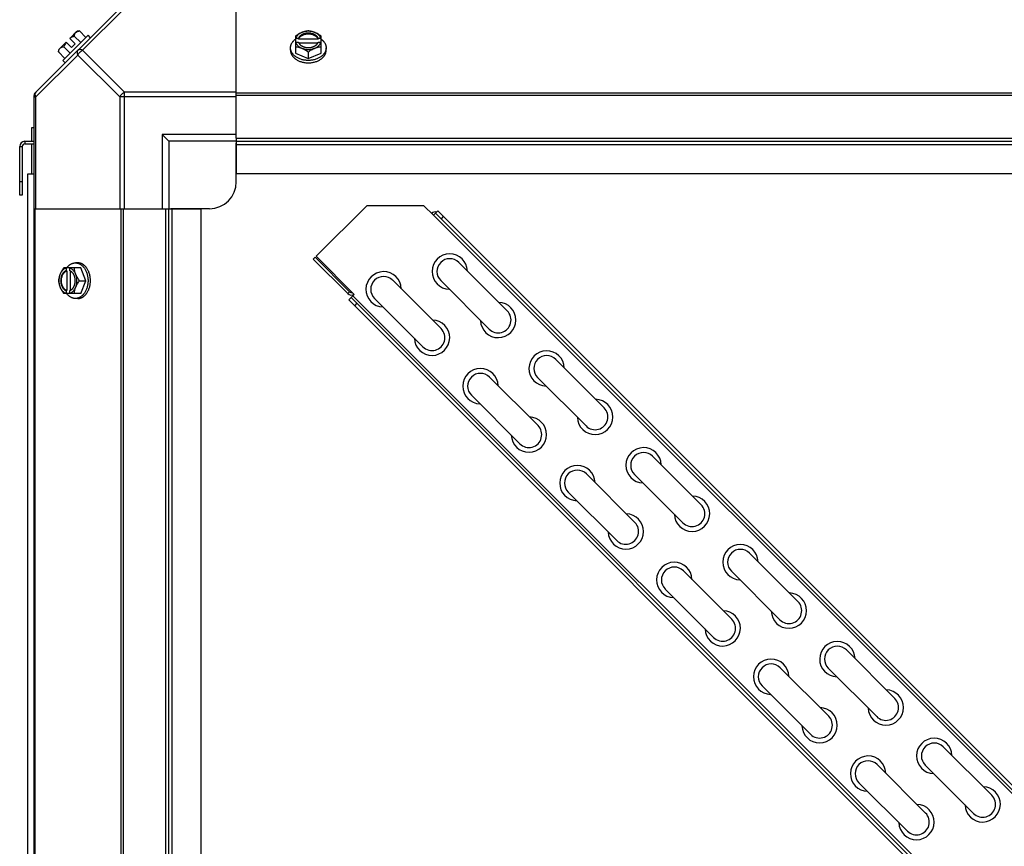
# Model space of a CAD drawing. Units: millimetres. Extents: x 343 to 11522, y 675 to 4738.
# Drawn here: x 8213 to 8578, y 1290 to 1597 of the extents above; entities that cross this region are included whole.
import ezdxf

# ---------------------------------------------------------------- set-up
doc = ezdxf.new("R2010")
doc.units = ezdxf.units.MM
doc.header["$LTSCALE"] = 50

# ---------------------------------------------------------------- blocks, each defined once
blk = doc.blocks.new('TDXP_5TR_1')
at = {"color": 7, "linetype": 'Continuous'}
for p, q in [((8219.11, 1569.58), (8250.94, 1601.41)), ((8252.33, 1601.03), (8236.8, 1585.5)), ((8293.77, 1552.94), (8293.77, 1601.76)), ((8232.02, 1589.85), (8234.71, 1592.54)), ((8235.65, 1592.65), (8238.02, 1590.28)), ((8227.98, 1585.81), (8230.67, 1588.5)), ((8238.8, 1591.06), (8229.46, 1581.72)), ((8232.67, 1586.51), (8230.67, 1588.5)), ((8234.01, 1587.86), (8232.02, 1589.85)), ((8232.67, 1586.51), (8234.01, 1587.86)), ((8236.07, 1588.34), (8233.71, 1590.71)), ((8239.7, 1590.16), (8238.8, 1591.06)), ((8315.7, 1590.71), (8315.7, 1584.45)), ((8316.78, 1589.85), (8315.8, 1589.85)), ((8315.8, 1588.5), (8316.78, 1588.5)), ((8316.78, 1589.57), (8316.78, 1589.85)), ((8324.15, 1589.57), (8316.78, 1589.57)), ((8316.92, 1588.23), (8324.01, 1588.23)), ((8324.15, 1589.85), (8324.15, 1589.57)), ((8325.13, 1589.85), (8324.15, 1589.85)), ((8324.15, 1588.5), (8325.13, 1588.5)), ((8325.23, 1584.45), (8325.23, 1590.71)), ((8227.87, 1584.87), (8230.24, 1582.5)), ((8229.82, 1586.82), (8232.19, 1584.45)), ((8236.8, 1585.5), (8252.33, 1569.96)), ((8313.86, 1585.5), (8313.86, 1586.39)), ((8315.7, 1584.45), (8320.47, 1582.5)), ((8320.47, 1584.87), (8320.47, 1582.5)), ((8320.47, 1582.5), (8325.23, 1584.45)), ((8327.07, 1585.5), (8327.07, 1586.39)), ((8219.5, 1568.2), (8235.03, 1583.73)), ((8229.46, 1581.72), (8230.36, 1580.83)), ((8235.03, 1583.73), (8250.56, 1568.2)), ((8252.33, 1526.76), (8252.33, 1569.96)), ((8293.77, 1569.96), (8252.33, 1569.96)), ((8218.77, 964.77), (8218.77, 1568.74)), ((8218.77, 1568.2), (8219.5, 1568.2)), ((8219.5, 1526.76), (8219.5, 1568.2)), ((8250.56, 1568.2), (8250.56, 1526.76)), ((8293.77, 1568.2), (8250.56, 1568.2)), ((8813.77, 1569.58), (8293.77, 1569.58)), ((8813.77, 1568.74), (8293.77, 1568.74)), ((8217.82, 1556.76), (8217.82, 1551.76)), ((8218.77, 1556.76), (8217.82, 1556.76)), ((8215.42, 1551.76), (8215.42, 1550.81)), ((8215.42, 1551.76), (8218.77, 1551.76)), ((8266.27, 1554.26), (8266.27, 1526.76)), ((8268.77, 1551.76), (8266.27, 1554.26)), ((8293.77, 1554.26), (8266.27, 1554.26)), ((8268.77, 1551.76), (8268.77, 1526.76)), ((8293.77, 1551.76), (8268.77, 1551.76)), ((8293.77, 1552.94), (8293.77, 1539.76)), ((8293.77, 1552.94), (8813.77, 1552.94)), ((8293.77, 1551.76), (8813.77, 1551.76)), ((8213.47, 1531.76), (8213.47, 1549.81)), ((8213.47, 1549.81), (8214.42, 1549.81)), ((8214.42, 1549.81), (8214.42, 1531.76)), ((8215.42, 1550.81), (8218.77, 1550.81)), ((8217.82, 1550.81), (8217.82, 1539.71)), ((8293.77, 1536.76), (8293.77, 1551.07)), ((8293.77, 1550.58), (8813.77, 1550.58)), ((8214.42, 1536.76), (8213.47, 1536.76)), ((8216.52, 982.71), (8216.52, 1539.71)), ((8216.52, 1539.71), (8218.77, 1539.71)), ((8293.77, 1539.76), (8813.77, 1539.76)), ((8214.42, 1531.76), (8213.47, 1531.76)), ((8218.77, 1526.76), (8267.59, 1526.76)), ((8219.11, 1526.76), (8219.11, 1006.76)), ((8250.94, 1526.76), (8250.94, 1006.76)), ((8251.78, 1526.76), (8251.78, 1006.76)), ((8267.59, 1006.76), (8267.59, 1526.76)), ((8267.59, 1526.76), (8280.77, 1526.76)), ((8268.77, 1006.76), (8268.77, 1526.76)), ((8283.77, 1526.76), (8269.45, 1526.76)), ((8269.95, 1006.76), (8269.95, 1526.76)), ((8280.77, 1006.76), (8280.77, 1526.76)), ((8323.34, 1509.09), (8342.11, 1527.87)), ((8363.32, 1527.87), (8342.11, 1527.87)), ((8363.32, 1527.87), (8366.86, 1524.33)), ((8367.57, 1525.04), (8368.45, 1525.92)), ((8368.45, 1525.92), (8799.5, 1094.87)), ((8367.57, 1525.04), (8366.86, 1524.33)), ((8812.05, 1079.14), (8366.86, 1524.33)), ((8798.62, 1093.99), (8367.57, 1525.04)), ((8369.69, 1522.92), (8370.57, 1523.8)), ((8322.96, 1508.77), (8322.29, 1508.09)), ((8322.29, 1508.09), (8335.07, 1495.31)), ((8322.96, 1508.77), (8335.75, 1495.98)), ((8337.48, 1494.95), (8323.34, 1509.09)), ((8236.07, 1504.82), (8229.82, 1504.82)), ((8230.67, 1504.72), (8230.67, 1503.75)), ((8232.02, 1503.75), (8232.02, 1504.72)), ((8235.03, 1506.66), (8234.13, 1506.66)), ((8238.02, 1500.06), (8236.07, 1504.82)), ((8376.27, 1506.8), (8394.23, 1488.84)), ((8230.67, 1503.75), (8230.95, 1503.75)), ((8230.95, 1503.75), (8230.95, 1496.37)), ((8232.3, 1496.51), (8232.3, 1503.61)), ((8235.65, 1500.06), (8238.02, 1500.06)), ((8236.07, 1495.3), (8238.02, 1500.06)), ((8351.74, 1500.23), (8369.7, 1482.27)), ((8369.54, 1500.07), (8387.5, 1482.11)), ((8236.07, 1495.3), (8229.82, 1495.3)), ((8230.67, 1496.37), (8230.67, 1495.39)), ((8230.95, 1496.37), (8230.67, 1496.37)), ((8232.02, 1495.39), (8232.02, 1496.37)), ((8235.03, 1493.45), (8234.13, 1493.45)), ((8335.75, 1495.98), (8335.07, 1495.31)), ((8336.31, 1493.78), (8335.43, 1492.9)), ((8336.31, 1493.78), (8337.48, 1494.95)), ((8336.31, 1493.78), (8767.36, 1062.73)), ((8337.02, 1494.49), (8768.07, 1063.44)), ((8345, 1493.49), (8362.96, 1475.53)), ((8766.48, 1061.85), (8335.43, 1492.9)), ((8338.43, 1491.66), (8337.55, 1490.78)), ((8412.19, 1470.88), (8430.15, 1452.92)), ((8387.66, 1464.31), (8405.62, 1446.35)), ((8405.46, 1464.15), (8423.42, 1446.19)), ((8380.92, 1457.57), (8398.88, 1439.61)), ((8448.11, 1434.96), (8466.07, 1417)), ((8423.58, 1428.39), (8441.54, 1410.43)), ((8441.38, 1428.23), (8459.34, 1410.27)), ((8416.84, 1421.65), (8434.8, 1403.69)), ((8484.03, 1399.04), (8501.99, 1381.08)), ((8459.5, 1392.47), (8477.46, 1374.51)), ((8477.3, 1392.31), (8495.26, 1374.34)), ((8452.76, 1385.73), (8470.72, 1367.77)), ((8519.96, 1363.12), (8537.92, 1345.16)), ((8495.42, 1356.55), (8513.38, 1338.58)), ((8513.22, 1356.38), (8531.18, 1338.42)), ((8488.69, 1349.81), (8506.65, 1331.85)), ((8555.88, 1327.2), (8573.84, 1309.24)), ((8531.34, 1320.62), (8549.3, 1302.66)), ((8549.14, 1320.46), (8567.1, 1302.5)), ((8524.61, 1313.89), (8542.57, 1295.93))]:
    blk.add_line(p, q, dxfattribs=at)
for centre, radius, start, end in [((8236.11, 1584.41), 8.25, 93.1897, 99.7356), ((8236.11, 1584.41), 6.74, 143.1301, 159.0948), ((8236.11, 1584.41), 6.74, 110.9052, 126.8699), ((8319.68, 1581.93), 8.82, 116.0991, 116.7969), ((8319.69, 1580.56), 8.84, 116.0998, 116.7962), ((8321.24, 1581.91), 8.84, 63.2038, 63.9002), ((8321.25, 1580.58), 8.82, 63.2031, 63.9009), ((8236.11, 1584.41), 8.25, 170.2644, 176.8103), ((8221.27, 1568.2), 2.5, 135, 180), ((8219.95, 1568.74), 1.18, 135, 180), ((8215.42, 1549.81), 1.95, 90, 180), ((8215.42, 1549.81), 1, 90, 180), ((8283.77, 1536.76), 10, 270, 0), ((8367.57, 1523.62), 1.95, 76.4976, 135), ((8372.9, 1503.44), 6.55, 1.6439, 268.3564), ((8372.9, 1503.44), 4.76, 45, 225), ((8238.61, 1500.83), 8.84, 153.2038, 153.9002), ((8239.94, 1500.84), 8.82, 153.2031, 153.9009), ((8348.37, 1496.86), 6.55, 1.6439, 268.3564), ((8348.37, 1496.86), 4.76, 45, 225), ((8238.6, 1499.27), 8.82, 206.0991, 206.7969), ((8239.96, 1499.28), 8.84, 206.0998, 206.7962), ((8336.45, 1496.68), 1.95, 225, 299.7564), ((8336.45, 1496.68), 1, 225, 284.4012), ((8390.86, 1485.48), 6.55, 181.6438, 88.3563), ((8390.86, 1485.48), 4.76, 225, 45), ((8366.33, 1478.9), 6.55, 181.6438, 88.3563), ((8366.33, 1478.9), 4.76, 225, 45), ((8408.82, 1467.51), 6.55, 1.6439, 268.3564), ((8408.82, 1467.51), 4.76, 45, 225), ((8384.29, 1460.94), 6.55, 1.6439, 268.3564), ((8384.29, 1460.94), 4.76, 45, 225), ((8426.78, 1449.55), 6.55, 181.6438, 88.3563), ((8426.78, 1449.55), 4.76, 225, 45), ((8402.25, 1442.98), 6.55, 181.6438, 88.3563), ((8402.25, 1442.98), 4.76, 225, 45), ((8444.75, 1431.59), 6.55, 1.6439, 268.3564), ((8444.75, 1431.59), 4.76, 45, 225), ((8420.21, 1425.02), 6.55, 1.6439, 268.3564), ((8420.21, 1425.02), 4.76, 45, 225), ((8462.71, 1413.63), 6.55, 181.6438, 88.3563), ((8462.71, 1413.63), 4.76, 225, 45), ((8438.17, 1407.06), 6.55, 181.6438, 88.3563), ((8438.17, 1407.06), 4.76, 225, 45), ((8480.67, 1395.67), 6.55, 1.6439, 268.3564), ((8480.67, 1395.67), 4.76, 45, 225), ((8456.13, 1389.1), 6.55, 1.6439, 268.3564), ((8456.13, 1389.1), 4.76, 45, 225), ((8498.63, 1377.71), 6.55, 181.6438, 88.3563), ((8498.63, 1377.71), 4.76, 225, 45), ((8474.09, 1371.14), 6.55, 181.6438, 88.3563), ((8474.09, 1371.14), 4.76, 225, 45), ((8516.59, 1359.75), 6.55, 1.6439, 268.3564), ((8516.59, 1359.75), 4.76, 45, 225), ((8492.05, 1353.18), 6.55, 1.6439, 268.3564), ((8492.05, 1353.18), 4.76, 45, 225), ((8534.55, 1341.79), 6.55, 181.6438, 88.3563), ((8534.55, 1341.79), 4.76, 225, 45), ((8510.01, 1335.22), 6.55, 181.6438, 88.3563), ((8510.01, 1335.22), 4.76, 225, 45), ((8552.51, 1323.83), 6.55, 1.6439, 268.3564), ((8552.51, 1323.83), 4.76, 45, 225), ((8527.97, 1317.26), 6.55, 1.6439, 268.3564), ((8527.97, 1317.26), 4.76, 45, 225), ((8570.47, 1305.87), 6.55, 181.6438, 88.3563), ((8570.47, 1305.87), 4.76, 225, 45), ((8545.93, 1299.3), 6.55, 181.6438, 88.3563), ((8545.93, 1299.3), 4.76, 225, 45)]:
    blk.add_arc(centre, radius, start, end, dxfattribs=at)
for points, knots in [([(8233.71, 1590.71), (8233.71, 1590.78), (8233.72, 1590.92), (8233.76, 1591.12), (8233.8, 1591.31), (8233.87, 1591.49), (8233.94, 1591.66), (8234.04, 1591.82), (8234.14, 1591.96), (8234.22, 1592.05), (8234.26, 1592.09)], [0, 0, 0, 0, 0.139018, 0.27292, 0.402085, 0.527043, 0.6485, 0.767253, 0.884134, 1, 1, 1, 1]), ([(8234.26, 1592.09), (8234.3, 1592.14), (8234.39, 1592.21), (8234.54, 1592.32), (8234.7, 1592.41), (8234.86, 1592.49), (8235.05, 1592.55), (8235.24, 1592.6), (8235.44, 1592.63), (8235.58, 1592.65), (8235.65, 1592.65)], [0, 0, 0, 0, 0.115866, 0.232747, 0.3515, 0.472957, 0.597915, 0.72708, 0.860982, 1, 1, 1, 1]), ([(8318.08, 1592.09), (8317.98, 1592.05), (8317.78, 1591.96), (8317.37, 1591.77), (8316.86, 1591.5), (8316.27, 1591.12), (8315.89, 1590.85), (8315.7, 1590.71)], [0, 0, 0, 0, 0.120655, 0.242999, 0.491746, 0.744658, 1, 1, 1, 1]), ([(8318.08, 1592.09), (8317.94, 1592.03), (8317.66, 1591.91), (8317.27, 1591.68), (8316.92, 1591.43), (8316.6, 1591.15), (8316.33, 1590.85), (8316.1, 1590.54), (8315.92, 1590.2), (8315.83, 1589.97), (8315.8, 1589.85)], [0, 0, 0, 0, 0.140312, 0.276453, 0.408039, 0.534946, 0.657206, 0.775083, 0.88912, 1, 1, 1, 1]), ([(8324.15, 1589.85), (8324.13, 1589.92), (8324.07, 1590.07), (8323.95, 1590.27), (8323.81, 1590.47), (8323.65, 1590.66), (8323.46, 1590.84), (8323.26, 1591.01), (8323.04, 1591.17), (8322.8, 1591.31), (8322.54, 1591.44), (8322.18, 1591.59), (8321.7, 1591.74), (8321.09, 1591.85), (8320.47, 1591.88), (8319.84, 1591.85), (8319.23, 1591.74), (8318.66, 1591.56), (8318.22, 1591.36), (8317.89, 1591.17), (8317.67, 1591.01), (8317.47, 1590.84), (8317.28, 1590.66), (8317.12, 1590.47), (8316.98, 1590.27), (8316.86, 1590.07), (8316.8, 1589.92), (8316.78, 1589.85)], [0, 0, 0, 0, 0.025909, 0.052443, 0.079675, 0.107677, 0.136505, 0.166181, 0.196702, 0.228043, 0.260162, 0.293, 0.360481, 0.429779, 0.500018, 0.570258, 0.639555, 0.707036, 0.771955, 0.803297, 0.833817, 0.863493, 0.892321, 0.920324, 0.947557, 0.974091, 1, 1, 1, 1]), ([(8316.78, 1589.57), (8316.8, 1589.64), (8316.86, 1589.79), (8316.98, 1589.99), (8317.12, 1590.19), (8317.28, 1590.38), (8317.47, 1590.56), (8317.67, 1590.73), (8317.89, 1590.89), (8318.13, 1591.03), (8318.39, 1591.16), (8318.75, 1591.31), (8319.23, 1591.46), (8319.84, 1591.57), (8320.47, 1591.6), (8321.09, 1591.57), (8321.7, 1591.46), (8322.27, 1591.29), (8322.71, 1591.08), (8323.04, 1590.89), (8323.26, 1590.73), (8323.46, 1590.56), (8323.65, 1590.38), (8323.81, 1590.19), (8323.95, 1589.99), (8324.07, 1589.79), (8324.13, 1589.64), (8324.15, 1589.57)], [0, 0, 0, 0, 0.025909, 0.052443, 0.079675, 0.107677, 0.136505, 0.166181, 0.196702, 0.228043, 0.260162, 0.293, 0.360481, 0.429779, 0.500018, 0.570258, 0.639555, 0.707036, 0.771955, 0.803297, 0.833817, 0.863493, 0.892321, 0.920324, 0.947557, 0.974091, 1, 1, 1, 1]), ([(8320.47, 1592.65), (8320.37, 1592.65), (8320.18, 1592.63), (8319.79, 1592.59), (8319.29, 1592.49), (8318.79, 1592.35), (8318.39, 1592.21), (8318.19, 1592.13), (8318.08, 1592.09)], [0, 0, 0, 0, 0.115434, 0.233832, 0.478992, 0.734755, 0.866312, 1, 1, 1, 1]), ([(8322.85, 1592.09), (8322.76, 1592.13), (8322.57, 1592.2), (8322.19, 1592.32), (8321.7, 1592.44), (8321.09, 1592.53), (8320.47, 1592.55), (8319.84, 1592.53), (8319.23, 1592.44), (8318.74, 1592.32), (8318.36, 1592.2), (8318.17, 1592.13), (8318.08, 1592.09)], [0, 0, 0, 0, 0.06025, 0.1214, 0.245824, 0.37237, 0.5, 0.62763, 0.754176, 0.878601, 0.93975, 1, 1, 1, 1]), ([(8322.85, 1592.09), (8322.74, 1592.13), (8322.54, 1592.21), (8322.14, 1592.35), (8321.64, 1592.49), (8321.14, 1592.59), (8320.75, 1592.63), (8320.56, 1592.65), (8320.47, 1592.65)], [0, 0, 0, 0, 0.133688, 0.265245, 0.521008, 0.766168, 0.884566, 1, 1, 1, 1]), ([(8325.23, 1590.71), (8325.04, 1590.85), (8324.66, 1591.12), (8324.07, 1591.5), (8323.56, 1591.77), (8323.15, 1591.96), (8322.95, 1592.05), (8322.85, 1592.09)], [0, 0, 0, 0, 0.255342, 0.508254, 0.757001, 0.879345, 1, 1, 1, 1]), ([(8325.13, 1589.85), (8325.1, 1589.97), (8325.01, 1590.2), (8324.83, 1590.54), (8324.6, 1590.85), (8324.33, 1591.15), (8324.01, 1591.43), (8323.66, 1591.68), (8323.27, 1591.91), (8322.99, 1592.03), (8322.85, 1592.09)], [0, 0, 0, 0, 0.11088, 0.224917, 0.342794, 0.465054, 0.591961, 0.723547, 0.859688, 1, 1, 1, 1]), ([(8313.86, 1586.39), (8313.86, 1586.47), (8313.87, 1586.62), (8313.89, 1586.84), (8313.93, 1587.06), (8313.98, 1587.28), (8314.05, 1587.5), (8314.13, 1587.71), (8314.22, 1587.92), (8314.37, 1588.2), (8314.55, 1588.47), (8314.75, 1588.73), (8314.97, 1588.99), (8315.28, 1589.29), (8315.55, 1589.51), (8315.69, 1589.62)], [0, 0, 0, 0, 0.057857, 0.115845, 0.174093, 0.232726, 0.291861, 0.351613, 0.412081, 0.47336, 0.598612, 0.662765, 0.727986, 0.861718, 1, 1, 1, 1]), ([(8315.8, 1588.5), (8315.83, 1588.39), (8315.92, 1588.15), (8316.1, 1587.82), (8316.33, 1587.5), (8316.6, 1587.2), (8316.92, 1586.92), (8317.27, 1586.67), (8317.66, 1586.45), (8317.94, 1586.32), (8318.08, 1586.26)], [0, 0, 0, 0, 0.11088, 0.224917, 0.342794, 0.465054, 0.591961, 0.723547, 0.859688, 1, 1, 1, 1]), ([(8316.78, 1588.5), (8316.78, 1588.48), (8316.82, 1588.38), (8316.87, 1588.29), (8316.9, 1588.22)], [0, 0, 0, 0, 0.247251, 1, 1, 1, 1]), ([(8316.9, 1588.22), (8316.94, 1588.16), (8317.01, 1588.03), (8317.15, 1587.85), (8317.3, 1587.68), (8317.47, 1587.51), (8317.65, 1587.36), (8317.85, 1587.21), (8318.07, 1587.08), (8318.3, 1586.96), (8318.54, 1586.85), (8318.8, 1586.75), (8319.06, 1586.67), (8319.42, 1586.58), (8319.89, 1586.5), (8320.47, 1586.47), (8321.04, 1586.5), (8321.51, 1586.58), (8321.87, 1586.67), (8322.13, 1586.75), (8322.39, 1586.85), (8322.63, 1586.96), (8322.86, 1587.08), (8323.08, 1587.21), (8323.28, 1587.36), (8323.46, 1587.51), (8323.63, 1587.68), (8323.78, 1587.85), (8323.92, 1588.03), (8323.99, 1588.16), (8324.03, 1588.22)], [0, 0, 0, 0, 0.026326, 0.053298, 0.080975, 0.109401, 0.138592, 0.168547, 0.199248, 0.230663, 0.262746, 0.295439, 0.328674, 0.362373, 0.430795, 0.499999, 0.569202, 0.637624, 0.671323, 0.704558, 0.737251, 0.769334, 0.800749, 0.83145, 0.861406, 0.890598, 0.919024, 0.946701, 0.973674, 1, 1, 1, 1]), ([(8322.85, 1586.26), (8322.99, 1586.32), (8323.27, 1586.45), (8323.66, 1586.67), (8324.01, 1586.92), (8324.33, 1587.2), (8324.6, 1587.5), (8324.83, 1587.82), (8325.01, 1588.15), (8325.1, 1588.39), (8325.13, 1588.5)], [0, 0, 0, 0, 0.140312, 0.276453, 0.408039, 0.534946, 0.657206, 0.775083, 0.88912, 1, 1, 1, 1]), ([(8324.03, 1588.22), (8324.04, 1588.24), (8324.09, 1588.34), (8324.13, 1588.43), (8324.15, 1588.5)], [0, 0, 0, 0, 0.253, 1, 1, 1, 1]), ([(8325.24, 1589.62), (8325.38, 1589.51), (8325.65, 1589.29), (8325.96, 1588.99), (8326.18, 1588.73), (8326.38, 1588.47), (8326.56, 1588.2), (8326.71, 1587.92), (8326.8, 1587.71), (8326.88, 1587.5), (8326.95, 1587.28), (8327, 1587.06), (8327.04, 1586.84), (8327.06, 1586.62), (8327.07, 1586.47), (8327.07, 1586.39)], [0, 0, 0, 0, 0.138282, 0.272013, 0.337235, 0.401387, 0.526639, 0.587918, 0.648386, 0.708138, 0.767274, 0.825906, 0.884154, 0.942143, 1, 1, 1, 1]), ([(8227.87, 1584.87), (8227.88, 1584.94), (8227.89, 1585.08), (8227.92, 1585.29), (8227.97, 1585.48), (8228.03, 1585.66), (8228.11, 1585.83), (8228.2, 1585.99), (8228.31, 1586.13), (8228.39, 1586.22), (8228.43, 1586.26)], [0, 0, 0, 0, 0.139018, 0.27292, 0.402085, 0.527043, 0.6485, 0.767253, 0.884134, 1, 1, 1, 1]), ([(8228.43, 1586.26), (8228.47, 1586.3), (8228.56, 1586.38), (8228.7, 1586.49), (8228.86, 1586.58), (8229.03, 1586.66), (8229.21, 1586.72), (8229.4, 1586.77), (8229.61, 1586.8), (8229.75, 1586.81), (8229.82, 1586.82)], [0, 0, 0, 0, 0.115866, 0.232747, 0.3515, 0.472957, 0.597915, 0.72708, 0.860982, 1, 1, 1, 1]), ([(8235.03, 1585.5), (8234.94, 1585.4), (8234.79, 1585.16), (8234.73, 1584.72), (8234.81, 1584.23), (8234.94, 1583.9), (8235.03, 1583.73)], [0, 0, 0, 0, 0.204343, 0.432834, 0.697991, 1, 1, 1, 1]), ([(8236.8, 1585.5), (8236.63, 1585.58), (8236.3, 1585.71), (8235.8, 1585.79), (8235.36, 1585.73), (8235.12, 1585.59), (8235.03, 1585.5)], [0, 0, 0, 0, 0.302009, 0.567166, 0.795657, 1, 1, 1, 1]), ([(8320.47, 1581.72), (8320.25, 1581.72), (8319.82, 1581.74), (8319.18, 1581.81), (8318.55, 1581.92), (8317.94, 1582.07), (8317.35, 1582.27), (8316.8, 1582.5), (8316.28, 1582.77), (8315.87, 1583.03), (8315.57, 1583.25), (8315.29, 1583.48), (8314.97, 1583.79), (8314.69, 1584.12), (8314.49, 1584.39), (8314.36, 1584.6), (8314.25, 1584.82), (8314.14, 1585.04), (8314.06, 1585.26), (8313.99, 1585.48), (8313.93, 1585.71), (8313.89, 1585.93), (8313.87, 1586.16), (8313.86, 1586.32), (8313.86, 1586.39)], [0, 0, 0, 0, 0.07262, 0.144921, 0.216512, 0.287095, 0.356371, 0.424074, 0.489988, 0.553947, 0.585168, 0.615867, 0.675684, 0.733467, 0.761648, 0.789381, 0.816697, 0.843634, 0.870236, 0.896548, 0.922623, 0.948518, 0.97429, 1, 1, 1, 1]), ([(8313.86, 1585.5), (8313.86, 1585.42), (8313.87, 1585.27), (8313.89, 1585.04), (8313.93, 1584.81), (8313.99, 1584.58), (8314.06, 1584.36), (8314.14, 1584.14), (8314.25, 1583.92), (8314.36, 1583.71), (8314.49, 1583.5), (8314.69, 1583.22), (8314.97, 1582.89), (8315.29, 1582.59), (8315.57, 1582.36), (8315.87, 1582.13), (8316.28, 1581.88), (8316.8, 1581.6), (8317.35, 1581.37), (8317.94, 1581.17), (8318.55, 1581.02), (8319.18, 1580.91), (8319.82, 1580.84), (8320.25, 1580.83), (8320.47, 1580.83)], [0, 0, 0, 0, 0.02571, 0.051482, 0.077377, 0.103452, 0.129764, 0.156365, 0.183303, 0.210619, 0.238352, 0.266533, 0.324316, 0.384132, 0.414832, 0.446052, 0.510011, 0.575925, 0.643628, 0.712904, 0.783487, 0.855079, 0.92738, 1, 1, 1, 1]), ([(8315.7, 1586.82), (8315.8, 1586.81), (8315.99, 1586.8), (8316.38, 1586.75), (8316.88, 1586.66), (8317.38, 1586.52), (8317.78, 1586.38), (8317.98, 1586.3), (8318.08, 1586.26)], [0, 0, 0, 0, 0.115434, 0.233832, 0.478992, 0.734755, 0.866312, 1, 1, 1, 1]), ([(8318.08, 1586.26), (8318.19, 1586.22), (8318.39, 1586.13), (8318.8, 1585.94), (8319.31, 1585.66), (8319.9, 1585.29), (8320.28, 1585.02), (8320.47, 1584.87)], [0, 0, 0, 0, 0.120655, 0.242999, 0.491746, 0.744658, 1, 1, 1, 1]), ([(8318.08, 1586.26), (8318.17, 1586.22), (8318.36, 1586.15), (8318.74, 1586.03), (8319.23, 1585.91), (8319.84, 1585.83), (8320.47, 1585.8), (8321.09, 1585.83), (8321.7, 1585.91), (8322.19, 1586.03), (8322.57, 1586.15), (8322.76, 1586.22), (8322.85, 1586.26)], [0, 0, 0, 0, 0.06025, 0.1214, 0.245824, 0.37237, 0.5, 0.62763, 0.754176, 0.878601, 0.93975, 1, 1, 1, 1]), ([(8327.07, 1586.39), (8327.07, 1586.32), (8327.06, 1586.16), (8327.04, 1585.93), (8327, 1585.71), (8326.94, 1585.48), (8326.87, 1585.26), (8326.79, 1585.04), (8326.68, 1584.82), (8326.57, 1584.6), (8326.44, 1584.39), (8326.24, 1584.12), (8325.96, 1583.79), (8325.64, 1583.48), (8325.36, 1583.25), (8325.06, 1583.03), (8324.65, 1582.77), (8324.13, 1582.5), (8323.58, 1582.27), (8322.99, 1582.07), (8322.38, 1581.92), (8321.75, 1581.81), (8321.11, 1581.74), (8320.68, 1581.72), (8320.47, 1581.72)], [0, 0, 0, 0, 0.02571, 0.051482, 0.077377, 0.103452, 0.129764, 0.156365, 0.183303, 0.210619, 0.238352, 0.266533, 0.324316, 0.384132, 0.414832, 0.446052, 0.510011, 0.575925, 0.643628, 0.712904, 0.783487, 0.855079, 0.92738, 1, 1, 1, 1]), ([(8320.47, 1584.87), (8320.65, 1585.02), (8321.03, 1585.29), (8321.62, 1585.66), (8322.13, 1585.94), (8322.54, 1586.13), (8322.74, 1586.22), (8322.85, 1586.26)], [0, 0, 0, 0, 0.255342, 0.508254, 0.757001, 0.879345, 1, 1, 1, 1]), ([(8320.47, 1580.83), (8320.68, 1580.83), (8321.11, 1580.84), (8321.75, 1580.91), (8322.38, 1581.02), (8322.99, 1581.17), (8323.58, 1581.37), (8324.13, 1581.6), (8324.65, 1581.88), (8325.06, 1582.13), (8325.36, 1582.36), (8325.64, 1582.59), (8325.96, 1582.89), (8326.24, 1583.22), (8326.44, 1583.5), (8326.57, 1583.71), (8326.68, 1583.92), (8326.79, 1584.14), (8326.87, 1584.36), (8326.94, 1584.58), (8327, 1584.81), (8327.04, 1585.04), (8327.06, 1585.27), (8327.07, 1585.42), (8327.07, 1585.5)], [0, 0, 0, 0, 0.07262, 0.144921, 0.216512, 0.287095, 0.356371, 0.424074, 0.489988, 0.553947, 0.585168, 0.615867, 0.675684, 0.733467, 0.761648, 0.789381, 0.816697, 0.843634, 0.870236, 0.896548, 0.922623, 0.948518, 0.97429, 1, 1, 1, 1]), ([(8322.85, 1586.26), (8322.95, 1586.3), (8323.15, 1586.38), (8323.55, 1586.52), (8324.05, 1586.66), (8324.55, 1586.75), (8324.94, 1586.8), (8325.13, 1586.81), (8325.23, 1586.82)], [0, 0, 0, 0, 0.133688, 0.265245, 0.521008, 0.766168, 0.884566, 1, 1, 1, 1]), ([(8219.5, 1568.2), (8219.41, 1568.37), (8219.28, 1568.7), (8219.2, 1569.19), (8219.26, 1569.63), (8219.41, 1569.87), (8219.5, 1569.96)], [0, 0, 0, 0, 0.302011, 0.567169, 0.795658, 1, 1, 1, 1]), ([(8252.33, 1569.96), (8251.95, 1569.78), (8251.26, 1569.26), (8250.75, 1568.57), (8250.56, 1568.2)], [0, 0, 0, 0, 0.500001, 1, 1, 1, 1]), ([(8229.82, 1504.82), (8229.67, 1504.63), (8229.4, 1504.25), (8229.03, 1503.66), (8228.75, 1503.16), (8228.56, 1502.75), (8228.47, 1502.54), (8228.43, 1502.44)], [0, 0, 0, 0, 0.255342, 0.508254, 0.757001, 0.879345, 1, 1, 1, 1]), ([(8230.67, 1504.72), (8230.55, 1504.69), (8230.32, 1504.6), (8229.99, 1504.43), (8229.67, 1504.2), (8229.37, 1503.92), (8229.09, 1503.61), (8228.84, 1503.25), (8228.62, 1502.86), (8228.49, 1502.58), (8228.43, 1502.44)], [0, 0, 0, 0, 0.11088, 0.224917, 0.342794, 0.465054, 0.591961, 0.723547, 0.859688, 1, 1, 1, 1]), ([(8230.9, 1504.83), (8231.01, 1504.98), (8231.23, 1505.25), (8231.53, 1505.56), (8231.79, 1505.78), (8232.05, 1505.98), (8232.32, 1506.15), (8232.6, 1506.3), (8232.81, 1506.4), (8233.03, 1506.48), (8233.24, 1506.54), (8233.46, 1506.6), (8233.68, 1506.63), (8233.91, 1506.66), (8234.06, 1506.66), (8234.13, 1506.66)], [0, 0, 0, 0, 0.138282, 0.272013, 0.337235, 0.401387, 0.526639, 0.587918, 0.648386, 0.708138, 0.767274, 0.825906, 0.884154, 0.942143, 1, 1, 1, 1]), ([(8234.26, 1502.44), (8234.2, 1502.58), (8234.08, 1502.86), (8233.85, 1503.25), (8233.6, 1503.61), (8233.32, 1503.92), (8233.02, 1504.2), (8232.7, 1504.43), (8232.37, 1504.6), (8232.14, 1504.69), (8232.02, 1504.72)], [0, 0, 0, 0, 0.140312, 0.276453, 0.408039, 0.534946, 0.657206, 0.775083, 0.88912, 1, 1, 1, 1]), ([(8234.26, 1502.44), (8234.22, 1502.54), (8234.14, 1502.74), (8234, 1503.15), (8233.86, 1503.65), (8233.77, 1504.15), (8233.72, 1504.53), (8233.71, 1504.73), (8233.71, 1504.82)], [0, 0, 0, 0, 0.133688, 0.265245, 0.521008, 0.766168, 0.884566, 1, 1, 1, 1]), ([(8234.13, 1506.66), (8234.21, 1506.66), (8234.36, 1506.66), (8234.59, 1506.63), (8234.82, 1506.59), (8235.04, 1506.54), (8235.27, 1506.47), (8235.49, 1506.38), (8235.71, 1506.28), (8235.92, 1506.16), (8236.13, 1506.03), (8236.4, 1505.83), (8236.73, 1505.55), (8237.04, 1505.23), (8237.27, 1504.95), (8237.49, 1504.65), (8237.75, 1504.25), (8238.02, 1503.73), (8238.26, 1503.17), (8238.45, 1502.58), (8238.61, 1501.97), (8238.72, 1501.35), (8238.78, 1500.7), (8238.8, 1500.27), (8238.8, 1500.06)], [0, 0, 0, 0, 0.02571, 0.051482, 0.077377, 0.103452, 0.129764, 0.156365, 0.183303, 0.210619, 0.238352, 0.266533, 0.324316, 0.384132, 0.414832, 0.446052, 0.510011, 0.575925, 0.643628, 0.712904, 0.783487, 0.855079, 0.92738, 1, 1, 1, 1]), ([(8239.7, 1500.06), (8239.7, 1500.27), (8239.68, 1500.7), (8239.62, 1501.35), (8239.5, 1501.97), (8239.35, 1502.58), (8239.16, 1503.17), (8238.92, 1503.73), (8238.65, 1504.25), (8238.39, 1504.65), (8238.17, 1504.95), (8237.94, 1505.23), (8237.63, 1505.55), (8237.3, 1505.83), (8237.03, 1506.03), (8236.82, 1506.16), (8236.6, 1506.28), (8236.39, 1506.38), (8236.16, 1506.47), (8235.94, 1506.54), (8235.71, 1506.59), (8235.49, 1506.63), (8235.26, 1506.66), (8235.1, 1506.66), (8235.03, 1506.66)], [0, 0, 0, 0, 0.07262, 0.144921, 0.216512, 0.287095, 0.356371, 0.424074, 0.489988, 0.553947, 0.585168, 0.615867, 0.675684, 0.733467, 0.761648, 0.789381, 0.816697, 0.843634, 0.870236, 0.896548, 0.922623, 0.948518, 0.97429, 1, 1, 1, 1]), ([(8228.43, 1502.44), (8228.39, 1502.34), (8228.31, 1502.14), (8228.17, 1501.73), (8228.03, 1501.23), (8227.94, 1500.73), (8227.89, 1500.34), (8227.88, 1500.15), (8227.87, 1500.06)], [0, 0, 0, 0, 0.133688, 0.265245, 0.521008, 0.766168, 0.884566, 1, 1, 1, 1]), ([(8228.43, 1502.44), (8228.39, 1502.35), (8228.32, 1502.16), (8228.2, 1501.78), (8228.08, 1501.29), (8228, 1500.68), (8227.97, 1500.06), (8228, 1499.44), (8228.08, 1498.83), (8228.2, 1498.33), (8228.32, 1497.95), (8228.39, 1497.77), (8228.43, 1497.68)], [0, 0, 0, 0, 0.06025, 0.1214, 0.245824, 0.37237, 0.5, 0.62763, 0.754176, 0.878601, 0.93975, 1, 1, 1, 1]), ([(8230.67, 1503.75), (8230.6, 1503.72), (8230.46, 1503.66), (8230.25, 1503.54), (8230.05, 1503.4), (8229.86, 1503.24), (8229.68, 1503.06), (8229.51, 1502.85), (8229.35, 1502.63), (8229.21, 1502.39), (8229.08, 1502.13), (8228.93, 1501.77), (8228.78, 1501.29), (8228.68, 1500.68), (8228.64, 1500.06), (8228.68, 1499.43), (8228.78, 1498.83), (8228.96, 1498.25), (8229.16, 1497.81), (8229.35, 1497.49), (8229.51, 1497.26), (8229.68, 1497.06), (8229.86, 1496.87), (8230.05, 1496.71), (8230.25, 1496.57), (8230.46, 1496.46), (8230.6, 1496.4), (8230.67, 1496.37)], [0, 0, 0, 0, 0.025909, 0.052443, 0.079675, 0.107677, 0.136505, 0.166181, 0.196702, 0.228043, 0.260162, 0.293, 0.360481, 0.429779, 0.500018, 0.570258, 0.639555, 0.707036, 0.771955, 0.803297, 0.833817, 0.863493, 0.892321, 0.920324, 0.947557, 0.974091, 1, 1, 1, 1]), ([(8230.95, 1496.37), (8230.88, 1496.4), (8230.74, 1496.46), (8230.53, 1496.57), (8230.33, 1496.71), (8230.14, 1496.87), (8229.96, 1497.06), (8229.79, 1497.26), (8229.63, 1497.49), (8229.49, 1497.73), (8229.36, 1497.98), (8229.21, 1498.34), (8229.06, 1498.83), (8228.95, 1499.43), (8228.92, 1500.06), (8228.95, 1500.68), (8229.06, 1501.29), (8229.24, 1501.86), (8229.44, 1502.31), (8229.63, 1502.63), (8229.79, 1502.85), (8229.96, 1503.06), (8230.14, 1503.24), (8230.33, 1503.4), (8230.53, 1503.54), (8230.74, 1503.66), (8230.88, 1503.72), (8230.95, 1503.75)], [0, 0, 0, 0, 0.025909, 0.052443, 0.079675, 0.107677, 0.136505, 0.166181, 0.196702, 0.228043, 0.260162, 0.293, 0.360481, 0.429779, 0.500018, 0.570258, 0.639555, 0.707036, 0.771955, 0.803297, 0.833817, 0.863493, 0.892321, 0.920324, 0.947557, 0.974091, 1, 1, 1, 1]), ([(8232.3, 1503.62), (8232.28, 1503.63), (8232.19, 1503.68), (8232.09, 1503.72), (8232.02, 1503.75)], [0, 0, 0, 0, 0.253, 1, 1, 1, 1]), ([(8232.3, 1496.5), (8232.37, 1496.53), (8232.49, 1496.61), (8232.67, 1496.74), (8232.85, 1496.89), (8233.01, 1497.06), (8233.17, 1497.24), (8233.31, 1497.45), (8233.44, 1497.66), (8233.57, 1497.89), (8233.68, 1498.14), (8233.77, 1498.39), (8233.85, 1498.65), (8233.94, 1499.02), (8234.02, 1499.49), (8234.05, 1500.06), (8234.02, 1500.63), (8233.94, 1501.1), (8233.85, 1501.46), (8233.77, 1501.73), (8233.68, 1501.98), (8233.57, 1502.22), (8233.44, 1502.45), (8233.31, 1502.67), (8233.17, 1502.87), (8233.01, 1503.06), (8232.85, 1503.23), (8232.67, 1503.38), (8232.49, 1503.51), (8232.37, 1503.59), (8232.3, 1503.62)], [0, 0, 0, 0, 0.026326, 0.053298, 0.080975, 0.109401, 0.138592, 0.168547, 0.199248, 0.230663, 0.262746, 0.295439, 0.328674, 0.362373, 0.430795, 0.499999, 0.569202, 0.637624, 0.671323, 0.704558, 0.737251, 0.769334, 0.800749, 0.83145, 0.861406, 0.890598, 0.919024, 0.946701, 0.973674, 1, 1, 1, 1]), ([(8235.65, 1500.06), (8235.51, 1500.24), (8235.23, 1500.62), (8234.86, 1501.21), (8234.59, 1501.72), (8234.39, 1502.13), (8234.3, 1502.34), (8234.26, 1502.44)], [0, 0, 0, 0, 0.255342, 0.508254, 0.757001, 0.879345, 1, 1, 1, 1]), ([(8234.26, 1497.68), (8234.3, 1497.77), (8234.37, 1497.95), (8234.49, 1498.33), (8234.61, 1498.83), (8234.69, 1499.44), (8234.72, 1500.06), (8234.69, 1500.68), (8234.61, 1501.29), (8234.49, 1501.78), (8234.37, 1502.16), (8234.3, 1502.35), (8234.26, 1502.44)], [0, 0, 0, 0, 0.06025, 0.1214, 0.245824, 0.37237, 0.5, 0.62763, 0.754176, 0.878601, 0.93975, 1, 1, 1, 1]), ([(8227.87, 1500.06), (8227.88, 1499.96), (8227.89, 1499.77), (8227.94, 1499.38), (8228.03, 1498.88), (8228.17, 1498.38), (8228.31, 1497.98), (8228.39, 1497.78), (8228.43, 1497.68)], [0, 0, 0, 0, 0.115434, 0.233832, 0.478992, 0.734755, 0.866312, 1, 1, 1, 1]), ([(8228.43, 1497.68), (8228.47, 1497.57), (8228.56, 1497.37), (8228.75, 1496.96), (8229.03, 1496.45), (8229.4, 1495.86), (8229.67, 1495.48), (8229.82, 1495.3)], [0, 0, 0, 0, 0.120655, 0.242999, 0.491746, 0.744658, 1, 1, 1, 1]), ([(8228.43, 1497.68), (8228.49, 1497.53), (8228.62, 1497.26), (8228.84, 1496.86), (8229.09, 1496.51), (8229.37, 1496.19), (8229.67, 1495.92), (8229.99, 1495.69), (8230.32, 1495.51), (8230.55, 1495.43), (8230.67, 1495.39)], [0, 0, 0, 0, 0.140312, 0.276453, 0.408039, 0.534946, 0.657206, 0.775083, 0.88912, 1, 1, 1, 1]), ([(8232.02, 1495.39), (8232.14, 1495.43), (8232.37, 1495.51), (8232.7, 1495.69), (8233.02, 1495.92), (8233.32, 1496.19), (8233.6, 1496.51), (8233.85, 1496.86), (8234.08, 1497.26), (8234.2, 1497.53), (8234.26, 1497.68)], [0, 0, 0, 0, 0.11088, 0.224917, 0.342794, 0.465054, 0.591961, 0.723547, 0.859688, 1, 1, 1, 1]), ([(8233.71, 1495.3), (8233.71, 1495.39), (8233.72, 1495.58), (8233.77, 1495.97), (8233.86, 1496.47), (8234, 1496.97), (8234.14, 1497.37), (8234.22, 1497.58), (8234.26, 1497.68)], [0, 0, 0, 0, 0.115434, 0.233832, 0.478992, 0.734755, 0.866312, 1, 1, 1, 1]), ([(8238.8, 1500.06), (8238.8, 1499.84), (8238.78, 1499.41), (8238.72, 1498.77), (8238.61, 1498.14), (8238.45, 1497.53), (8238.26, 1496.95), (8238.02, 1496.39), (8237.75, 1495.87), (8237.49, 1495.47), (8237.27, 1495.16), (8237.04, 1494.88), (8236.73, 1494.56), (8236.4, 1494.28), (8236.13, 1494.09), (8235.92, 1493.96), (8235.71, 1493.84), (8235.49, 1493.74), (8235.27, 1493.65), (8235.04, 1493.58), (8234.82, 1493.52), (8234.59, 1493.48), (8234.36, 1493.46), (8234.21, 1493.45), (8234.13, 1493.45)], [0, 0, 0, 0, 0.07262, 0.144921, 0.216512, 0.287095, 0.356371, 0.424074, 0.489988, 0.553947, 0.585168, 0.615867, 0.675684, 0.733467, 0.761648, 0.789381, 0.816697, 0.843634, 0.870236, 0.896548, 0.922623, 0.948518, 0.97429, 1, 1, 1, 1]), ([(8234.26, 1497.68), (8234.3, 1497.78), (8234.39, 1497.99), (8234.59, 1498.39), (8234.86, 1498.9), (8235.23, 1499.49), (8235.51, 1499.87), (8235.65, 1500.06)], [0, 0, 0, 0, 0.120655, 0.242999, 0.491746, 0.744658, 1, 1, 1, 1]), ([(8235.03, 1493.45), (8235.1, 1493.45), (8235.26, 1493.46), (8235.49, 1493.48), (8235.71, 1493.52), (8235.94, 1493.58), (8236.16, 1493.65), (8236.39, 1493.74), (8236.6, 1493.84), (8236.82, 1493.96), (8237.03, 1494.09), (8237.3, 1494.28), (8237.63, 1494.56), (8237.94, 1494.88), (8238.17, 1495.16), (8238.39, 1495.47), (8238.65, 1495.87), (8238.92, 1496.39), (8239.16, 1496.95), (8239.35, 1497.53), (8239.5, 1498.14), (8239.62, 1498.77), (8239.68, 1499.41), (8239.7, 1499.84), (8239.7, 1500.06)], [0, 0, 0, 0, 0.02571, 0.051482, 0.077377, 0.103452, 0.129764, 0.156365, 0.183303, 0.210619, 0.238352, 0.266533, 0.324316, 0.384132, 0.414832, 0.446052, 0.510011, 0.575925, 0.643628, 0.712904, 0.783487, 0.855079, 0.92738, 1, 1, 1, 1]), ([(8234.13, 1493.45), (8234.06, 1493.45), (8233.91, 1493.46), (8233.68, 1493.48), (8233.46, 1493.52), (8233.24, 1493.57), (8233.03, 1493.64), (8232.81, 1493.72), (8232.6, 1493.82), (8232.32, 1493.96), (8232.05, 1494.14), (8231.79, 1494.34), (8231.53, 1494.56), (8231.23, 1494.87), (8231.01, 1495.14), (8230.9, 1495.28)], [0, 0, 0, 0, 0.057857, 0.115845, 0.174093, 0.232726, 0.291861, 0.351613, 0.412081, 0.47336, 0.598612, 0.662765, 0.727986, 0.861718, 1, 1, 1, 1]), ([(8232.02, 1496.37), (8232.04, 1496.38), (8232.14, 1496.41), (8232.23, 1496.46), (8232.3, 1496.5)], [0, 0, 0, 0, 0.247251, 1, 1, 1, 1])]:
    blk.add_open_spline(points, degree=3, knots=knots, dxfattribs=at)
blk.add_open_spline([(8235.03, 1583.73), (8235.22, 1584.1), (8235.73, 1584.79), (8236.42, 1585.31), (8236.8, 1585.5)], degree=3, dxfattribs=at)

msp = doc.modelspace()

# ---------------------------------------------------------------- block references
msp.add_blockref('TDXP_5TR_1', (0, 0))

doc.saveas('drawing.dxf')
